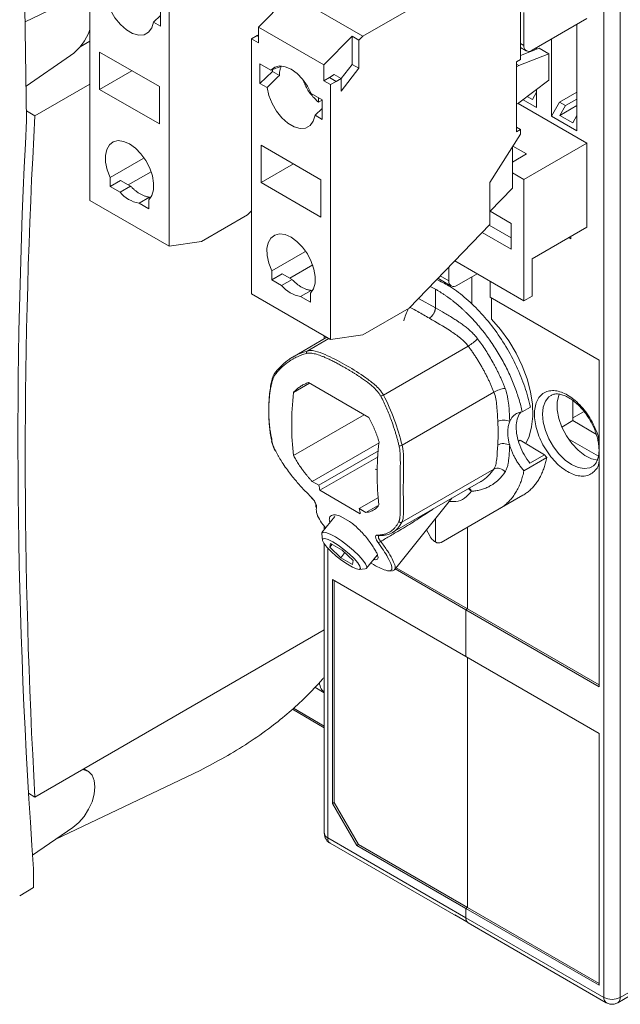
# Model space of a CAD drawing. Units: inches. Extents: x 0.1 to 16.4, y 0.2 to 11.6.
# Drawn here: x 13.7 to 14.7, y 2.7 to 4.4 of the extents above; entities that cross this region are included whole.
import ezdxf

# ---------------------------------------------------------------- set-up
doc = ezdxf.new("R2010")
doc.units = ezdxf.units.IN
doc.header["$MEASUREMENT"] = 0

msp = doc.modelspace()

# ---------------------------------------------------------------- linework, layer by layer
at = {"color": 7, "linetype": 'Continuous', "lineweight": 0}
for p, q in [((14.67941, 4.61848), (14.67941, 2.75394)), ((14.70725, 4.61848), (14.70725, 2.75394)), ((13.79372, 4.56568), (13.79372, 4.12687)), ((14.53562, 4.36959), (14.53562, 4.50701)), ((13.93013, 4.48693), (13.93013, 4.04812)), ((14.12778, 4.48854), (14.26419, 4.40979)), ((13.7602, 4.47211), (13.68213, 4.43462)), ((13.91551, 4.46085), (13.91551, 4.42701)), ((14.08394, 4.42546), (14.13265, 4.47468)), ((13.68177, 4.45928), (13.68461, 4.2645)), ((13.91551, 4.44556), (13.9032, 4.43411)), ((14.33896, 4.45296), (14.26419, 4.40979)), ((14.54161, 4.39346), (14.54161, 4.45077)), ((13.91551, 4.42701), (13.9032, 4.43411)), ((14.65018, 4.44006), (14.55553, 4.38542)), ((14.63278, 4.43001), (14.63278, 4.24677)), ((14.0721, 4.40497), (14.08185, 4.41059)), ((14.08185, 4.41059), (14.08394, 4.41179)), ((14.19668, 4.36037), (14.08394, 4.42546)), ((14.08394, 4.39813), (14.08394, 4.42546)), ((14.2454, 4.40959), (14.19668, 4.36037)), ((14.2454, 4.40959), (14.25723, 4.40276)), ((14.2454, 4.36117), (14.2454, 4.40959)), ((14.26419, 4.40979), (14.25723, 4.40276)), ((13.77693, 4.39153), (13.79372, 4.40122)), ((14.0721, 4.40497), (14.0721, 3.96615)), ((14.08394, 4.39813), (14.0721, 4.40497)), ((14.25723, 4.40276), (14.25723, 4.35434)), ((14.58893, 4.27208), (14.58893, 4.4047)), ((13.76048, 4.3762), (13.68374, 4.32385)), ((13.81042, 4.31814), (13.81042, 4.38244)), ((13.81042, 4.38244), (13.91342, 4.32297)), ((14.58434, 4.37922), (14.53284, 4.35913)), ((14.53562, 4.39025), (14.54568, 4.38444)), ((14.53562, 4.37638), (14.56764, 4.38886)), ((14.56318, 4.38984), (14.56318, 4.38713)), ((14.56764, 4.38886), (14.58434, 4.37922)), ((14.58434, 4.33422), (14.58434, 4.37922)), ((14.08672, 4.36201), (14.10546, 4.35119)), ((14.08672, 4.32817), (14.08672, 4.36201)), ((14.19668, 4.36037), (14.19668, 4.33305)), ((14.2454, 4.36117), (14.22637, 4.3368)), ((14.25723, 4.35434), (14.2454, 4.36117)), ((14.52866, 4.36557), (14.53562, 4.36959)), ((14.52866, 4.24502), (14.52866, 4.36557)), ((14.53284, 4.35913), (14.52866, 4.36155)), ((14.53284, 4.35913), (14.52866, 4.35672)), ((13.86611, 4.35029), (13.81042, 4.31814)), ((14.10829, 4.34893), (14.08672, 4.32817)), ((14.10829, 4.35221), (14.10829, 4.34893)), ((14.10829, 4.34893), (14.12014, 4.3421)), ((14.20643, 4.33867), (14.21478, 4.34349)), ((14.21478, 4.34349), (14.22661, 4.33666)), ((14.25723, 4.35434), (14.22661, 4.31514)), ((13.69892, 4.27257), (13.79372, 4.3273)), ((14.09903, 4.32107), (14.08672, 4.32817)), ((14.19668, 4.33305), (14.20643, 4.33867)), ((14.20851, 4.32622), (14.19668, 4.33305)), ((14.20643, 4.33867), (14.21826, 4.33184)), ((14.21826, 4.33184), (14.20851, 4.32622)), ((14.20851, 4.32622), (14.20851, 3.88741)), ((14.22661, 4.33666), (14.21826, 4.33184)), ((14.22661, 4.31514), (14.22661, 4.33666)), ((14.53284, 4.29484), (14.58434, 4.33422)), ((13.91342, 4.25868), (13.81042, 4.31814)), ((13.91342, 4.32297), (13.91342, 4.25868)), ((14.17516, 4.31096), (14.1939, 4.30014)), ((14.56318, 4.31307), (14.55605, 4.30071)), ((14.56318, 4.31804), (14.56318, 4.28695)), ((14.63278, 4.31347), (14.60285, 4.29619)), ((14.18763, 4.29587), (14.18763, 4.30376)), ((14.18763, 4.29587), (14.1939, 4.29949)), ((14.1939, 4.30014), (14.1939, 4.2663)), ((14.52866, 4.29243), (14.53284, 4.29484)), ((14.53143, 4.29403), (14.65018, 4.22548)), ((14.56318, 4.28695), (14.54001, 4.30032)), ((14.5472, 4.30582), (14.55605, 4.30071)), ((14.60285, 4.29619), (14.58893, 4.27208)), ((14.60285, 4.29619), (14.61329, 4.29017)), ((14.61329, 4.29017), (14.63278, 4.30142)), ((13.69892, 4.27257), (13.68437, 4.28098)), ((14.1939, 4.28485), (14.18159, 4.2734)), ((14.60355, 4.27329), (14.61329, 4.29017)), ((14.63278, 4.29016), (14.60355, 4.27329)), ((14.1939, 4.2663), (14.18159, 4.2734)), ((14.63278, 4.24677), (14.58893, 4.27208)), ((14.60355, 4.27329), (14.62564, 4.26053)), ((14.63278, 4.27289), (14.62564, 4.26053)), ((14.48273, 4.15741), (14.53562, 4.241)), ((14.52866, 4.25305), (14.53562, 4.24903)), ((14.53562, 4.24903), (14.52866, 4.24502)), ((14.53562, 4.24903), (14.53562, 4.241)), ((14.65018, 4.22548), (14.54161, 4.1628)), ((14.65018, 4.22548), (14.65018, 4.08081)), ((14.08881, 4.15743), (14.08881, 4.22173)), ((14.08881, 4.22173), (14.19181, 4.16226)), ((14.5217, 4.219), (14.5217, 4.14777)), ((14.54606, 4.20683), (14.5217, 4.19277)), ((14.52258, 4.22039), (14.54606, 4.20683)), ((13.88537, 4.19907), (13.82851, 4.16625)), ((14.14449, 4.18958), (14.08881, 4.15743)), ((13.89913, 4.17631), (13.85983, 4.15363)), ((14.5217, 4.17429), (14.54161, 4.1628)), ((13.82851, 4.15082), (13.82851, 4.16625)), ((13.84661, 4.16126), (13.82851, 4.15082)), ((13.86365, 4.15143), (13.84661, 4.16126)), ((14.19181, 4.09797), (14.08881, 4.15743)), ((14.19181, 4.16226), (14.19181, 4.09797)), ((14.48273, 4.08508), (14.48273, 4.15741)), ((14.54161, 4.1628), (14.54161, 3.95384)), ((13.84555, 4.14098), (13.82851, 4.15082)), ((13.86365, 4.15143), (13.84555, 4.14098)), ((14.48273, 4.10749), (14.5217, 4.14777)), ((13.79372, 4.12687), (13.93013, 4.04812)), ((13.89638, 4.13253), (13.87829, 4.12209)), ((13.89533, 4.11225), (13.87829, 4.12209)), ((13.89533, 4.12768), (13.89533, 4.11225)), ((13.89638, 4.13253), (13.8984, 4.13137)), ((14.06514, 4.10195), (14.0721, 4.10914)), ((14.51933, 4.08725), (14.48328, 4.10807)), ((13.9858, 4.05615), (14.06514, 4.10195)), ((14.34353, 3.94124), (14.48273, 4.08508)), ((14.46975, 4.07167), (14.51933, 4.04305)), ((14.51933, 4.06233), (14.48173, 4.08404)), ((14.51933, 4.04305), (14.51933, 4.08725)), ((14.65018, 4.08081), (14.55553, 4.02617)), ((13.93013, 4.04812), (13.9858, 4.05615)), ((14.62234, 4.06474), (14.62234, 4.06072)), ((14.16376, 4.03836), (14.1069, 4.00554)), ((14.54161, 3.95384), (14.42235, 4.02269)), ((14.55553, 3.96188), (14.55553, 4.02617)), ((14.1069, 3.99011), (14.1069, 4.00554)), ((14.17751, 4.0156), (14.13822, 3.99292)), ((14.41216, 3.98839), (14.41216, 4.01215)), ((14.125, 4.00055), (14.1069, 3.99011)), ((14.12394, 3.98027), (14.1069, 3.99011)), ((14.14204, 3.99072), (14.12394, 3.98027)), ((14.14204, 3.99072), (14.125, 4.00055)), ((14.39327, 3.99263), (14.41623, 3.97937)), ((14.42607, 3.98035), (14.46088, 4.00044)), ((14.45183, 3.99521), (14.45183, 3.9479)), ((14.48314, 3.98759), (14.48314, 3.96024)), ((14.17477, 3.97182), (14.15667, 3.96137)), ((14.17477, 3.97182), (14.17679, 3.97066)), ((14.37976, 3.97868), (14.38903, 3.97382)), ((14.38902, 3.94196), (14.38903, 3.97382)), ((14.41007, 3.98074), (14.41007, 3.98293)), ((14.0721, 3.96615), (14.20851, 3.88741)), ((14.17372, 3.95154), (14.15667, 3.96137)), ((14.17372, 3.96697), (14.17372, 3.95154)), ((14.48314, 3.96024), (14.67106, 3.85177)), ((14.48593, 3.92205), (14.48593, 3.95864)), ((14.54161, 3.95384), (14.55553, 3.96188)), ((14.26419, 3.89544), (14.34353, 3.94124)), ((14.20217, 3.89107), (14.14325, 3.85706)), ((14.1976, 3.89371), (14.1976, 3.88844)), ((14.20851, 3.88741), (14.26419, 3.89544)), ((14.44548, 3.87595), (14.29934, 3.79159)), ((14.67106, 3.85177), (14.67106, 3.28919)), ((14.14467, 3.79619), (14.17191, 3.81191)), ((14.17014, 3.81293), (14.27453, 3.75264)), ((14.33163, 3.70507), (14.48976, 3.79635)), ((14.5883, 3.79097), (14.58924, 3.79149)), ((14.53871, 3.76244), (14.55284, 3.7706)), ((14.62611, 3.78198), (14.6261, 3.74747)), ((14.14446, 3.68736), (14.26603, 3.75754)), ((14.62611, 3.75208), (14.64522, 3.76312)), ((14.60693, 3.7364), (14.6261, 3.74747)), ((14.6261, 3.74747), (14.66635, 3.72344)), ((14.66998, 3.68619), (14.61796, 3.71623)), ((14.10649, 3.7118), (14.11199, 3.69709)), ((14.17647, 3.64292), (14.29184, 3.70952)), ((14.53224, 3.71231), (14.53495, 3.71387)), ((14.53495, 3.71387), (14.57709, 3.68867)), ((14.18806, 3.63623), (14.29103, 3.69567)), ((14.29043, 3.6854), (14.19003, 3.62744)), ((14.5809, 3.68396), (14.5416, 3.66127)), ((14.5518, 3.67407), (14.57709, 3.68867)), ((14.48973, 3.66417), (14.3313, 3.57271)), ((14.17647, 3.64292), (14.18806, 3.63623)), ((14.31473, 3.55452), (14.46718, 3.64253)), ((14.25963, 3.58724), (14.19003, 3.62744)), ((14.29096, 3.61525), (14.25766, 3.59603)), ((14.31877, 3.49065), (14.4172, 3.61367)), ((14.49912, 3.59542), (14.53988, 3.61895)), ((14.18294, 3.60241), (14.18293, 3.5982)), ((14.25766, 3.59603), (14.26924, 3.58933)), ((14.2891, 3.6008), (14.26924, 3.58933)), ((14.21565, 3.58233), (14.19355, 3.55471)), ((14.22617, 3.58241), (14.24118, 3.57394)), ((14.39895, 3.53764), (14.49912, 3.59542)), ((14.1976, 3.56553), (14.1976, 3.55977)), ((14.38893, 3.53852), (14.38894, 3.57835)), ((14.44417, 3.56372), (14.44417, 3.42338)), ((14.19307, 3.5523), (14.19448, 3.54175)), ((14.37356, 3.55912), (14.37926, 3.54901)), ((14.1976, 3.53531), (14.1976, 3.03679)), ((14.20708, 3.52955), (14.20836, 3.53605)), ((14.20708, 3.52955), (14.21104, 3.53451)), ((14.22588, 3.51145), (14.20708, 3.52955)), ((14.20836, 3.53605), (14.22845, 3.52445)), ((14.23288, 3.52019), (14.22588, 3.51145)), ((14.24597, 3.49985), (14.22588, 3.51145)), ((14.22845, 3.52445), (14.24725, 3.50635)), ((14.2704, 3.49322), (14.28858, 3.51594)), ((14.24725, 3.50635), (14.24597, 3.49985)), ((14.32157, 3.49415), (14.44417, 3.42338)), ((14.25756, 3.49129), (14.26816, 3.49222)), ((14.31394, 3.48833), (14.31875, 3.49066)), ((14.44139, 3.42177), (14.31981, 3.49196)), ((14.21172, 3.47399), (14.44139, 3.34141)), ((14.21172, 3.08822), (14.21172, 3.47399)), ((14.2145, 3.47238), (14.2145, 3.08983)), ((14.44417, 3.42338), (14.44139, 3.42177)), ((14.44139, 3.34141), (14.44139, 3.42177)), ((14.67106, 3.28919), (14.44139, 3.42177)), ((14.44417, 3.42338), (14.67106, 3.2924)), ((14.1976, 3.38708), (13.69892, 3.0992)), ((14.44139, 3.34141), (14.67106, 3.20882)), ((14.44417, 3.3398), (14.44417, 2.90902)), ((14.18115, 3.28814), (14.1976, 3.27864)), ((14.14256, 3.25038), (14.1976, 3.21861)), ((14.67106, 3.20882), (14.67106, 2.77483)), ((13.98357, 3.14487), (13.73389, 3.02596)), ((13.79013, 3.14375), (13.78311, 3.1478)), ((13.68768, 3.10569), (13.69892, 3.0992)), ((14.2145, 3.08983), (14.21172, 3.08822)), ((14.25347, 3.0159), (14.21172, 3.08822)), ((14.25626, 3.0175), (14.2145, 3.08983)), ((13.69479, 2.99928), (13.76439, 3.04676)), ((14.20336, 3.02875), (14.44139, 2.89134)), ((14.20744, 3.01974), (14.42458, 2.89438)), ((14.25347, 3.0159), (14.25626, 3.0175)), ((14.44139, 2.90742), (14.25347, 3.0159)), ((14.25626, 3.0175), (14.44417, 2.90902)), ((13.69657, 2.97532), (13.69666, 2.94322)), ((14.70317, 2.74492), (15.09779, 2.97273)), ((14.70725, 2.75394), (15.10186, 2.98174)), ((13.67263, 2.92926), (13.69666, 2.94322)), ((14.44417, 2.90902), (14.44139, 2.90742)), ((14.44139, 2.89134), (14.44139, 2.90742)), ((14.67106, 2.77483), (14.44139, 2.90742)), ((14.44417, 2.90902), (14.67106, 2.77805)), ((14.42237, 2.89644), (14.44325, 2.88438)), ((14.44139, 2.89134), (14.67941, 2.75394)), ((14.44546, 2.88233), (14.68349, 2.74492))]:
    msp.add_line(p, q, dxfattribs=at)
at = {"color": 8, "linetype": 'Continuous', "lineweight": 0}
for p, q in [((14.08185, 4.41059), (14.08394, 4.40938)), ((14.54161, 4.39346), (14.53562, 4.39691)), ((14.62234, 4.06072), (14.61885, 4.06273)), ((14.41216, 3.98839), (14.3974, 3.9969)), ((14.38902, 3.94196), (14.35978, 3.95803)), ((14.16804, 3.86743), (14.20558, 3.8891)), ((14.20336, 3.02875), (14.20336, 3.52822)), ((14.1976, 3.22127), (14.14434, 3.25201))]:
    msp.add_line(p, q, dxfattribs=at)
at = {"color": 7, "linetype": 'Continuous', "lineweight": 0, "flags": 128}
for points in [[(13.9032, 4.43411), (13.90023, 4.42391), (13.89471, 4.41644), (13.88703, 4.4122), (13.87768, 4.41147), (13.86729, 4.4143), (13.85655, 4.4205), (13.84616, 4.42967), (13.83681, 4.44119), (13.82913, 4.4543), (13.82362, 4.46813), (13.82064, 4.48178)], [(14.10546, 4.35119), (14.11214, 4.35637), (14.12052, 4.3584), (14.13011, 4.35716), (14.14031, 4.35273), (14.15051, 4.34538), (14.1601, 4.33555), (14.16848, 4.32384), (14.17516, 4.31096)], [(14.18159, 4.2734), (14.17861, 4.2632), (14.1731, 4.25573), (14.16542, 4.25149), (14.15607, 4.25076), (14.14568, 4.25359), (14.13494, 4.25979), (14.12455, 4.26896), (14.1152, 4.28048), (14.10752, 4.29359), (14.102, 4.30742), (14.09903, 4.32107)], [(13.82851, 4.16625), (13.82342, 4.17946), (13.82064, 4.19245), (13.82035, 4.20445), (13.82256, 4.21473), (13.82714, 4.22267), (13.83382, 4.22779), (13.84219, 4.22979), (13.85175, 4.22854), (13.86192, 4.22412), (13.87209, 4.21679), (13.88165, 4.20701), (13.89002, 4.19535), (13.8967, 4.18251), (13.90128, 4.16928), (13.90349, 4.15645), (13.9032, 4.14479), (13.90042, 4.135), (13.89533, 4.12768)], [(14.1069, 4.00554), (14.10181, 4.01875), (14.09903, 4.03174), (14.09874, 4.04374), (14.10095, 4.05402), (14.10553, 4.06196), (14.11221, 4.06708), (14.12058, 4.06907), (14.13014, 4.06783), (14.14031, 4.06341), (14.15048, 4.05608), (14.16004, 4.0463), (14.16841, 4.03464), (14.17508, 4.0218), (14.17967, 4.00857), (14.18188, 3.99574), (14.18159, 3.98408), (14.17881, 3.97429), (14.17372, 3.96697)], [(14.48593, 3.92205), (14.50145, 3.9043), (14.51562, 3.88469), (14.52811, 3.86369), (14.53863, 3.84178), (14.54693, 3.81948), (14.55281, 3.79731), (14.55614, 3.77581), (14.55684, 3.75546), (14.55489, 3.73675), (14.55034, 3.72012), (14.54461, 3.70809)], [(14.66884, 3.67946), (14.65817, 3.68181), (14.64647, 3.6876), (14.6349, 3.69648), (14.62409, 3.70797), (14.61463, 3.72143), (14.60705, 3.73614), (14.60175, 3.75128), (14.59902, 3.76602), (14.59902, 3.77956), (14.60175, 3.79116), (14.60285, 3.79371)], [(14.28869, 3.66277), (14.28702, 3.6633), (14.2851, 3.66376)], [(14.19307, 3.5523), (14.19315, 3.55392), (14.19542, 3.55566), (14.20041, 3.55506), (14.20774, 3.55214), (14.21687, 3.54714), (14.22712, 3.54042), (14.23773, 3.53248), (14.24791, 3.52391), (14.25691, 3.51534), (14.26406, 3.50741), (14.26883, 3.50071), (14.27087, 3.49573), (14.27002, 3.49285), (14.26816, 3.49222)], [(14.21245, 3.53862), (14.22172, 3.53273), (14.23147, 3.52552), (14.24084, 3.51764), (14.249, 3.50979), (14.25521, 3.50266), (14.25893, 3.4969), (14.25984, 3.493), (14.25783, 3.49132), (14.25311, 3.492), (14.24607, 3.49499), (14.23736, 3.50003), (14.22774, 3.50665), (14.21807, 3.51428), (14.20921, 3.52223), (14.20195, 3.52981), (14.19692, 3.53633), (14.19458, 3.54121), (14.19514, 3.54403), (14.19854, 3.54454), (14.20449, 3.54268), (14.21245, 3.53862)], [(13.78081, 3.14647), (13.78344, 3.14616), (13.7913, 3.14302), (13.7973, 3.13681), (13.80106, 3.12792), (13.80237, 3.11687), (13.80113, 3.10435), (13.79743, 3.09112), (13.79149, 3.07797), (13.78367, 3.06572), (13.77445, 3.0551), (13.76439, 3.04676)]]:
    msp.add_lwpolyline(points, dxfattribs=at)
at = {"color": 8, "linetype": 'Continuous', "lineweight": 0, "flags": 128}
msp.add_lwpolyline([(14.65876, 3.668), (14.65497, 3.66632), (14.64547, 3.66491), (14.63488, 3.66675), (14.62373, 3.67173), (14.61258, 3.67962), (14.60199, 3.69002), (14.59249, 3.70239), (14.58455, 3.71614), (14.57858, 3.73056), (14.57488, 3.74493), (14.57362, 3.75853), (14.57488, 3.77068), (14.57858, 3.78077), (14.58455, 3.78829), (14.5883, 3.79097)], dxfattribs=at)
at = {"color": 7, "linetype": 'Continuous', "lineweight": 0}
for centre, radius, start, end in [((13.70509, 4.45196), 0.09385, 306.17326, 340.79245), ((14.55009, 4.39208), 0.0086, 170.78596, 309.20329), ((23.82395, 3.71391), 10.15428, 176.891758, 184.171215), ((24.00195, 3.68589), 10.31972, 176.740913, 183.259087), ((13.88753, 4.17589), 0.05459, 219.75027, 260.25511), ((14.42064, 3.98701), 0.0086, 170.78596, 309.20329), ((14.16591, 4.01518), 0.05459, 219.75027, 260.25511), ((14.41696, 3.9002), 0.08451, 151.24722, 166.90162), ((14.40233, 3.94763), 0.08367, 301.04831, 315.14414), ((14.17055, 3.86457), 0.00381, 131.2141, 199.39958), ((14.11487, 3.82899), 0.00261, 124.71387, 226.30088), ((14.51652, 3.75073), 0.0529, 98.04185, 120.4008), ((14.30381, 3.7784), 0.01392, 108.7014, 128.63756), ((14.50729, 3.72499), 0.02345, 65.25712, 117.61954), ((14.32354, 3.72778), 0.02411, 276.95144, 289.61447), ((14.50631, 3.68596), 0.022, 60.91911, 117.01707), ((14.11261, 3.69761), 0.000801, 219.8449, 279.09158), ((14.49626, 3.64934), 0.01621, 37.47779, 113.77697), ((14.18639, 3.60145), 0.00357, 161.53816, 230.6372), ((14.32924, 3.57639), 0.00422, 221.98403, 299.1414), ((14.29179, 3.55218), 0.00315, 213.40376, 296.83431), ((14.28994, 3.54391), 0.0066, 273.67368, 317.36528), ((14.42802, 2.90034), 0.00687, 214.64241, 265.36296), ((14.45103, 2.89028), 0.0097, 173.70115, 234.98667), ((14.45346, 2.89085), 0.01208, 177.64852, 212.3492), ((14.69333, 2.7808), 0.03026, 242.60967, 297.39033)]:
    msp.add_arc(centre, radius, start, end, dxfattribs=at)
at = {"color": 8, "linetype": 'Continuous', "lineweight": 0}
for centre, radius, start, end in [((14.20745, 3.03777), 0.0099, 185.6948, 245.62534), ((14.21301, 3.02769), 0.0097, 173.70115, 234.98667), ((14.68905, 2.75287), 0.0097, 173.69512, 235.05257), ((14.69788, 2.75274), 0.00944, 304.04642, 7.25683)]:
    msp.add_arc(centre, radius, start, end, dxfattribs=at)
at = {"color": 7, "linetype": 'Continuous', "lineweight": 0}
for points in [[(14.09903, 4.32107), (14.10586, 4.32817), (14.11289, 4.3352), (14.12014, 4.3421)], [(14.14446, 3.68736), (14.14027, 3.72096), (14.14034, 3.75768), (14.14467, 3.79619)], [(14.33163, 3.70507), (14.3241, 3.73501), (14.31361, 3.76462), (14.29934, 3.79159)], [(14.29194, 3.71113), (14.28761, 3.67263), (14.28754, 3.6359), (14.29172, 3.6023)], [(14.19003, 3.62744), (14.18934, 3.63034), (14.18868, 3.63327), (14.18806, 3.63623)], [(14.25766, 3.59603), (14.25828, 3.59307), (14.25894, 3.59014), (14.25963, 3.58724)], [(14.29321, 3.54937), (14.30176, 3.54926), (14.30916, 3.5511), (14.31549, 3.55496)], [(14.39895, 3.53764), (14.39631, 3.53612), (14.39263, 3.53644), (14.38893, 3.53852)]]:
    msp.add_open_spline(points, degree=3, dxfattribs=at)
for points, knots in [([(14.12324, 4.35754), (14.12163, 4.35703), (14.11846, 4.35601), (14.11391, 4.35443), (14.10957, 4.35284), (14.10682, 4.35174), (14.10546, 4.35119)], [0, 0, 0, 0, 0.2585139, 0.5112912, 0.7584214, 1, 1, 1, 1]), ([(14.12324, 4.35754), (14.12297, 4.3569), (14.12243, 4.35564), (14.12177, 4.35361), (14.12121, 4.35149), (14.12077, 4.34928), (14.12044, 4.34698), (14.12022, 4.34459), (14.12016, 4.34293), (14.12014, 4.3421)], [0, 0, 0, 0, 0.1438447, 0.2867035, 0.4289674, 0.5710326, 0.7132965, 0.8561553, 1, 1, 1, 1]), ([(14.18763, 4.29587), (14.18329, 4.30001), (14.17461, 4.30831), (14.16563, 4.32193), (14.1627, 4.3303), (14.16183, 4.33277)], [0, 0, 0, 0, 0.4136037, 0.8272074, 1, 1, 1, 1]), ([(13.89638, 4.13253), (13.89563, 4.13261), (13.89414, 4.13277), (13.89185, 4.13323), (13.88954, 4.13386), (13.8872, 4.13466), (13.88483, 4.13563), (13.88243, 4.13678), (13.87942, 4.13842), (13.87581, 4.14071), (13.87165, 4.14384), (13.86757, 4.14738), (13.86496, 4.15007), (13.86365, 4.15143)], [0, 0, 0, 0, 0.0720595, 0.1435157, 0.214604, 0.2855637, 0.3566352, 0.4280581, 0.5000682, 0.6255726, 0.7498729, 0.8742544, 1, 1, 1, 1]), ([(14.17477, 3.97182), (14.17402, 3.9719), (14.17253, 3.97206), (14.17024, 3.97252), (14.16793, 3.97315), (14.16559, 3.97395), (14.16322, 3.97492), (14.16082, 3.97607), (14.1578, 3.97771), (14.15419, 3.98), (14.15004, 3.98313), (14.14596, 3.98667), (14.14335, 3.98936), (14.14204, 3.99072)], [0, 0, 0, 0, 0.0720595, 0.1435157, 0.214604, 0.2855637, 0.3566352, 0.4280581, 0.5000682, 0.6255726, 0.7498729, 0.8742544, 1, 1, 1, 1]), ([(14.55284, 3.7706), (14.54987, 3.7823), (14.54391, 3.80569), (14.52932, 3.84112), (14.51112, 3.87537), (14.48946, 3.90744), (14.46516, 3.93634), (14.43896, 3.96091), (14.41395, 3.97958), (14.39803, 3.98724), (14.39122, 3.99052)], [0, 0, 0, 0, 0.1290609, 0.2581219, 0.3871828, 0.5162438, 0.6453047, 0.7743657, 0.9034266, 1, 1, 1, 1]), ([(14.38903, 3.97382), (14.39055, 3.97296), (14.39356, 3.97126), (14.39803, 3.96853), (14.40241, 3.96573), (14.40671, 3.96285), (14.41091, 3.95989), (14.41502, 3.95686), (14.41904, 3.95379), (14.42297, 3.95067), (14.42679, 3.9475), (14.43052, 3.94431), (14.43414, 3.9411), (14.43767, 3.93786), (14.4411, 3.93462), (14.44442, 3.93138), (14.44765, 3.92814), (14.45077, 3.92491), (14.4538, 3.9217), (14.45673, 3.9185), (14.45955, 3.91534), (14.46229, 3.9122), (14.46492, 3.9091), (14.46746, 3.90604), (14.46991, 3.90302), (14.47226, 3.90005), (14.47453, 3.89714), (14.4767, 3.89428), (14.47878, 3.89147), (14.48078, 3.88873), (14.48469, 3.88326), (14.49035, 3.87495), (14.49748, 3.86361), (14.5041, 3.85216), (14.51022, 3.84067), (14.51582, 3.82917), (14.52092, 3.81771), (14.52549, 3.80634), (14.52956, 3.7951), (14.53312, 3.78402), (14.53621, 3.77313), (14.53788, 3.76598), (14.53871, 3.76244)], [0, 0, 0, 0, 0.02263629, 0.04488737, 0.06675323, 0.08823387, 0.10932929, 0.13003949, 0.15036447, 0.17030422, 0.18985875, 0.20902806, 0.22781214, 0.24621099, 0.26422461, 0.281853, 0.29909617, 0.3159541, 0.3324268, 0.34851426, 0.3642165, 0.37953349, 0.39446526, 0.40901179, 0.42317308, 0.43694914, 0.45033995, 0.46334554, 0.47596588, 0.48820099, 0.50005085, 0.54858182, 0.59649651, 0.64379495, 0.69047715, 0.73654314, 0.78199295, 0.82682659, 0.87104408, 0.91464546, 0.95763076, 1, 1, 1, 1]), ([(14.38902, 3.94196), (14.38901, 3.94154), (14.38899, 3.94068), (14.38881, 3.93929), (14.3885, 3.93782), (14.38806, 3.9363), (14.38749, 3.93475), (14.3868, 3.9332), (14.38574, 3.93121), (14.38328, 3.92747), (14.38054, 3.92537), (14.37858, 3.92388)], [0, 0, 0, 0, 0.0666176, 0.1355314, 0.2064422, 0.2789847, 0.3527351, 0.4272237, 0.5019515, 0.6455066, 1, 1, 1, 1]), ([(14.46164, 3.88862), (14.46096, 3.8895), (14.4597, 3.89115), (14.45787, 3.89334), (14.45628, 3.89515), (14.45495, 3.89659), (14.45388, 3.89771), (14.45308, 3.89853), (14.45255, 3.89905), (14.45066, 3.90092), (14.44721, 3.90409), (14.44271, 3.90779), (14.43746, 3.91177), (14.43255, 3.91522), (14.42657, 3.91925), (14.41774, 3.92504), (14.40496, 3.93294), (14.39434, 3.93895), (14.38902, 3.94196)], [0, 0, 0, 0, 0.0326373, 0.060812, 0.0847228, 0.1044815, 0.1201454, 0.1317396, 0.139272, 0.1427433, 0.2135193, 0.2849948, 0.3288756, 0.4285768, 0.4842104, 0.5715542, 0.7857131, 1, 1, 1, 1]), ([(14.37858, 3.92388), (14.39072, 3.91712), (14.40293, 3.90988), (14.42072, 3.8981), (14.42661, 3.89398), (14.43735, 3.88531), (14.44147, 3.8813), (14.44548, 3.87595)], [0, 0, 0, 0, 0.5, 0.5, 0.75, 0.75, 1, 1, 1, 1]), ([(14.50912, 3.80311), (14.50839, 3.80498), (14.50692, 3.80871), (14.50458, 3.81431), (14.50214, 3.81988), (14.49959, 3.82543), (14.49694, 3.83095), (14.49419, 3.83644), (14.49135, 3.8419), (14.48742, 3.84911), (14.48228, 3.85803), (14.47574, 3.8685), (14.46889, 3.87875), (14.46406, 3.88533), (14.46164, 3.88862)], [0, 0, 0, 0, 0.0625519, 0.1250805, 0.1875908, 0.2500872, 0.3125734, 0.3750529, 0.4375285, 0.5000031, 0.6249473, 0.7499137, 0.8749222, 1, 1, 1, 1]), ([(14.29934, 3.79159), (14.29541, 3.79902), (14.2901, 3.8044), (14.2797, 3.81352), (14.27443, 3.81747), (14.25844, 3.8288), (14.24758, 3.83556), (14.22563, 3.84825), (14.21454, 3.85416), (14.1976, 3.86184), (14.19192, 3.86422), (14.18022, 3.86786), (14.17415, 3.86912), (14.16804, 3.86743)], [0, 0, 0, 0, 0.125, 0.125, 0.25, 0.25, 0.5, 0.5, 0.75, 0.75, 0.875, 0.875, 1, 1, 1, 1]), ([(14.48976, 3.79635), (14.48903, 3.79821), (14.48756, 3.80195), (14.48519, 3.80756), (14.48269, 3.81322), (14.48004, 3.81891), (14.47724, 3.82463), (14.4743, 3.83036), (14.47121, 3.83611), (14.46797, 3.84186), (14.46459, 3.84761), (14.46106, 3.85334), (14.45738, 3.85906), (14.45356, 3.86474), (14.4496, 3.8704), (14.44686, 3.8741), (14.44548, 3.87595)], [0, 0, 0, 0, 0.0667642, 0.1342459, 0.2024451, 0.271362, 0.3409964, 0.4113484, 0.4824181, 0.5542054, 0.6267103, 0.6999329, 0.7738731, 0.8485311, 0.9239067, 1, 1, 1, 1]), ([(14.16695, 3.8633), (14.16543, 3.86285), (14.1624, 3.86195), (14.15795, 3.86035), (14.15359, 3.85858), (14.14933, 3.85661), (14.14516, 3.85446), (14.14109, 3.85212), (14.13613, 3.84896), (14.13042, 3.8448), (14.12417, 3.83942), (14.11832, 3.83356), (14.11482, 3.82926), (14.11306, 3.8271)], [0, 0, 0, 0, 0.071359, 0.1425404, 0.2136158, 0.284657, 0.355736, 0.4269247, 0.4982946, 0.6236172, 0.748751, 0.8740834, 1, 1, 1, 1]), ([(14.14328, 3.85704), (14.14308, 3.85694), (14.14115, 3.85594), (14.13001, 3.84871), (14.12103, 3.83921), (14.11338, 3.83113)], [0, 0, 0, 0, 0.0172078, 0.1637771, 1, 1, 1, 1]), ([(14.29511, 3.78928), (14.29477, 3.78991), (14.29405, 3.79122), (14.29279, 3.79313), (14.29137, 3.79509), (14.28975, 3.79709), (14.28795, 3.79915), (14.28597, 3.80125), (14.2838, 3.80339), (14.28145, 3.80558), (14.27891, 3.80782), (14.27619, 3.8101), (14.27328, 3.81243), (14.27018, 3.81481), (14.2669, 3.81723), (14.26343, 3.8197), (14.25977, 3.82221), (14.25593, 3.82477), (14.2519, 3.82738), (14.24769, 3.83003), (14.24328, 3.83273), (14.23869, 3.83547), (14.23302, 3.83878), (14.22646, 3.8425), (14.21922, 3.84645), (14.21239, 3.85), (14.20597, 3.85314), (14.19998, 3.85588), (14.1944, 3.85822), (14.18924, 3.86016), (14.18449, 3.8617), (14.18017, 3.86284), (14.17626, 3.86359), (14.17277, 3.86392), (14.16969, 3.8639), (14.16783, 3.86349), (14.16695, 3.8633)], [0, 0, 0, 0, 0.01205677, 0.02507951, 0.03913426, 0.05427355, 0.07053941, 0.08796573, 0.10658005, 0.12640497, 0.14745917, 0.16975827, 0.1933154, 0.21814169, 0.24424665, 0.27163846, 0.30032421, 0.33031004, 0.36160137, 0.39420292, 0.42811891, 0.46335305, 0.49990867, 0.55832548, 0.61329802, 0.66484192, 0.71297613, 0.75772395, 0.79911439, 0.83718414, 0.8719804, 0.90356504, 0.93202088, 0.95746135, 0.98004531, 1, 1, 1, 1]), ([(14.11338, 3.83113), (14.11239, 3.82976), (14.11054, 3.82717), (14.10863, 3.82217), (14.10642, 3.81447), (14.1045, 3.80398), (14.10295, 3.79126), (14.10207, 3.7788), (14.10177, 3.76673), (14.10198, 3.75517), (14.10264, 3.74405), (14.1036, 3.73493), (14.10471, 3.72714), (14.10573, 3.7215), (14.10664, 3.71686), (14.10733, 3.7145), (14.10754, 3.71377)], [0, 0, 0, 0, 0.0475224, 0.0892733, 0.1396396, 0.2515702, 0.3533428, 0.456379, 0.5608398, 0.6536473, 0.7452001, 0.8401666, 0.8835302, 0.9419693, 0.9819015, 1, 1, 1, 1]), ([(14.11306, 3.8271), (14.11275, 3.82666), (14.11208, 3.82574), (14.11117, 3.8241), (14.11027, 3.82221), (14.10939, 3.82005), (14.10854, 3.81763), (14.10771, 3.81494), (14.10692, 3.81198), (14.10616, 3.80877), (14.10544, 3.8053), (14.10477, 3.80157), (14.10415, 3.79759), (14.10359, 3.79336), (14.1031, 3.78889), (14.10267, 3.78417), (14.10233, 3.77922), (14.10207, 3.77403), (14.1019, 3.76861), (14.10185, 3.76456), (14.10185, 3.75934), (14.10196, 3.75325), (14.10236, 3.745), (14.10297, 3.73738), (14.10378, 3.73036), (14.10474, 3.72394), (14.10584, 3.71809), (14.10705, 3.7128), (14.10834, 3.70806), (14.10972, 3.70385), (14.11112, 3.70017), (14.11222, 3.69787), (14.11273, 3.69682)], [0, 0, 0, 0, 0.0138012, 0.0290742, 0.0458838, 0.0642789, 0.0842966, 0.1059658, 0.129309, 0.1543445, 0.181087, 0.2095484, 0.2397389, 0.2716667, 0.305339, 0.3407617, 0.3779401, 0.4168786, 0.4575812, 0.5000511, 0.5083932, 0.5756444, 0.6382847, 0.6963306, 0.7498028, 0.7987276, 0.8431398, 0.8830857, 0.918629, 0.9498608, 0.9769153, 1, 1, 1, 1]), ([(14.14467, 3.79619), (14.14546, 3.79704), (14.14704, 3.79874), (14.14956, 3.8011), (14.15218, 3.80331), (14.15491, 3.80534), (14.15775, 3.80721), (14.16069, 3.8089), (14.16374, 3.81043), (14.16688, 3.81179), (14.16905, 3.81255), (14.17014, 3.81293)], [0, 0, 0, 0, 0.1120133, 0.2234049, 0.3343425, 0.4449962, 0.5555372, 0.6661372, 0.7769676, 0.8881991, 1, 1, 1, 1]), ([(14.5171, 3.74629), (14.517, 3.74932), (14.5168, 3.75539), (14.51628, 3.76461), (14.51538, 3.77548), (14.51425, 3.78447), (14.51266, 3.79178), (14.51161, 3.79582), (14.5104, 3.7997), (14.50946, 3.8022), (14.50912, 3.80311)], [0, 0, 0, 0, 0.1668127, 0.333715, 0.5008177, 0.7500437, 0.8052176, 0.8741991, 0.9545344, 1, 1, 1, 1]), ([(14.32646, 3.70385), (14.32593, 3.70596), (14.32487, 3.71018), (14.32317, 3.7165), (14.32138, 3.72279), (14.3195, 3.72906), (14.31752, 3.7353), (14.31545, 3.74151), (14.31272, 3.74924), (14.30924, 3.75844), (14.30486, 3.76897), (14.30019, 3.77929), (14.29681, 3.78594), (14.29511, 3.78928)], [0, 0, 0, 0, 0.071681, 0.1431201, 0.2143876, 0.2855542, 0.356691, 0.4278692, 0.49916, 0.6245435, 0.7495505, 0.8745723, 1, 1, 1, 1]), ([(14.48976, 3.79635), (14.49135, 3.79224), (14.49228, 3.78904), (14.49383, 3.78111), (14.49439, 3.77678), (14.49572, 3.76358), (14.49615, 3.7546), (14.49642, 3.74577)], [0, 0, 0, 0, 0.25, 0.25, 0.5, 0.5, 1, 1, 1, 1]), ([(14.58913, 3.7911), (14.58995, 3.7916), (14.5924, 3.79309), (14.59763, 3.79367), (14.60478, 3.79296), (14.61256, 3.79038), (14.62064, 3.78613), (14.62884, 3.78028), (14.63624, 3.77358), (14.64264, 3.76655), (14.64911, 3.75842), (14.6531, 3.75195), (14.65556, 3.74798)], [0, 0, 0, 0, 0.06198376, 0.18467867, 0.29593518, 0.40438384, 0.51072938, 0.61370901, 0.72067779, 0.80017351, 0.87707544, 1, 1, 1, 1]), ([(14.27453, 3.75264), (14.27532, 3.75117), (14.27689, 3.74825), (14.27912, 3.74378), (14.28125, 3.73927), (14.28328, 3.7347), (14.28521, 3.73008), (14.28704, 3.72541), (14.28877, 3.72069), (14.29042, 3.71593), (14.29143, 3.71273), (14.29194, 3.71113)], [0, 0, 0, 0, 0.111801, 0.2230325, 0.333863, 0.444463, 0.5550039, 0.6656576, 0.7765952, 0.8879867, 1, 1, 1, 1]), ([(14.5171, 3.74629), (14.51746, 3.74707), (14.51818, 3.74863), (14.51943, 3.75077), (14.52081, 3.75275), (14.52233, 3.75456), (14.52398, 3.7562), (14.52606, 3.75791), (14.52862, 3.75957), (14.53176, 3.76099), (14.5351, 3.76199), (14.5375, 3.76229), (14.53871, 3.76244)], [0, 0, 0, 0, 0.0838108, 0.1670772, 0.2500643, 0.33304, 0.4162724, 0.500027, 0.6253445, 0.7498431, 0.8744274, 1, 1, 1, 1]), ([(14.5518, 3.67407), (14.54834, 3.6789), (14.54142, 3.68856), (14.53388, 3.70497), (14.52915, 3.72137), (14.52759, 3.73701), (14.52963, 3.75027), (14.53258, 3.75858), (14.53549, 3.76111), (14.53577, 3.76135)], [0, 0, 0, 0, 0.1638009, 0.3276018, 0.4914027, 0.6552036, 0.8190045, 0.9828054, 1, 1, 1, 1]), ([(14.49642, 3.74577), (14.49646, 3.74464), (14.49655, 3.74238), (14.49676, 3.73906), (14.49703, 3.73537), (14.4973, 3.73101), (14.49742, 3.72435), (14.49698, 3.71684), (14.49651, 3.71004), (14.49637, 3.70673), (14.49632, 3.70555)], [0, 0, 0, 0, 0.0832768, 0.1667006, 0.2502454, 0.3649415, 0.500281, 0.7501202, 0.9113697, 1, 1, 1, 1]), ([(14.51701, 3.70518), (14.51672, 3.70622), (14.51613, 3.70835), (14.51539, 3.71159), (14.51474, 3.7149), (14.5143, 3.71769), (14.51392, 3.72094), (14.51367, 3.72411), (14.5136, 3.72767), (14.51369, 3.73123), (14.51405, 3.73515), (14.51479, 3.73926), (14.51578, 3.743), (14.51667, 3.74521), (14.5171, 3.74629)], [0, 0, 0, 0, 0.0669144, 0.1368605, 0.2092849, 0.2836516, 0.3214958, 0.4277473, 0.4999803, 0.5722815, 0.6848063, 0.7946345, 0.9002453, 1, 1, 1, 1]), ([(14.65556, 3.74798), (14.65796, 3.74351), (14.66132, 3.73723), (14.66508, 3.72773), (14.66769, 3.71975), (14.6698, 3.71058), (14.67095, 3.70159), (14.67104, 3.69307), (14.67006, 3.68538), (14.66807, 3.67877), (14.6651, 3.67344), (14.66207, 3.66988), (14.65961, 3.66872), (14.65871, 3.66831)], [0, 0, 0, 0, 0.1301317, 0.1827074, 0.2687326, 0.3560464, 0.447559, 0.5407137, 0.6349452, 0.7306791, 0.8298907, 0.9382117, 1, 1, 1, 1]), ([(14.32611, 3.57357), (14.32627, 3.57392), (14.32661, 3.57466), (14.327, 3.576), (14.32735, 3.57755), (14.32763, 3.57935), (14.32786, 3.58139), (14.32804, 3.58367), (14.32817, 3.5862), (14.32826, 3.58898), (14.32832, 3.59202), (14.32834, 3.59531), (14.32834, 3.59886), (14.32832, 3.60267), (14.32829, 3.60675), (14.32824, 3.61111), (14.3282, 3.61573), (14.32816, 3.62064), (14.32814, 3.62583), (14.32814, 3.63222), (14.32819, 3.6396), (14.32828, 3.64774), (14.3284, 3.65546), (14.3285, 3.66274), (14.32858, 3.66956), (14.32859, 3.67591), (14.32853, 3.68178), (14.32838, 3.68716), (14.32812, 3.69204), (14.32773, 3.69643), (14.32723, 3.70031), (14.3267, 3.70273), (14.32646, 3.70385)], [0, 0, 0, 0, 0.0136553, 0.0287533, 0.0453554, 0.0635077, 0.0832456, 0.1045964, 0.1275817, 0.152219, 0.1785222, 0.206503, 0.2361709, 0.2675339, 0.3005989, 0.3353717, 0.3718573, 0.41006, 0.4499835, 0.4916312, 0.5558236, 0.6159589, 0.6720499, 0.7241125, 0.7721665, 0.8162374, 0.8563579, 0.8925716, 0.924938, 0.9535405, 0.9785002, 1, 1, 1, 1]), ([(14.3313, 3.57271), (14.33315, 3.57621), (14.33361, 3.58088), (14.33396, 3.5904), (14.33392, 3.59539), (14.3338, 3.61066), (14.33368, 3.6213), (14.33375, 3.64337), (14.33395, 3.65474), (14.33417, 3.67251), (14.33424, 3.67857), (14.33394, 3.69112), (14.33349, 3.69771), (14.33163, 3.70507)], [0, 0, 0, 0, 0.125, 0.125, 0.25, 0.25, 0.5, 0.5, 0.75, 0.75, 0.875, 0.875, 1, 1, 1, 1]), ([(14.49632, 3.70555), (14.49603, 3.69737), (14.49556, 3.68923), (14.49423, 3.67804), (14.49367, 3.67447), (14.49214, 3.66853), (14.49124, 3.66644), (14.48973, 3.66417)], [0, 0, 0, 0, 0.5, 0.5, 0.75, 0.75, 1, 1, 1, 1]), ([(14.50912, 3.6592), (14.50943, 3.65969), (14.51045, 3.6613), (14.51166, 3.66393), (14.51281, 3.66723), (14.51384, 3.67109), (14.51486, 3.67667), (14.51581, 3.68468), (14.51657, 3.69438), (14.51686, 3.70158), (14.51701, 3.70518)], [0, 0, 0, 0, 0.0438426, 0.1431512, 0.2075082, 0.2853815, 0.4094819, 0.5712053, 0.7856167, 1, 1, 1, 1]), ([(14.5416, 3.66127), (14.5408, 3.66217), (14.53922, 3.66396), (14.53693, 3.66676), (14.53473, 3.66964), (14.53261, 3.6726), (14.53057, 3.67565), (14.52862, 3.67878), (14.5263, 3.68278), (14.52374, 3.68766), (14.5211, 3.69346), (14.51881, 3.69931), (14.51761, 3.70322), (14.51701, 3.70518)], [0, 0, 0, 0, 0.07197795, 0.14343448, 0.21457297, 0.28559953, 0.35672125, 0.42814438, 0.50007259, 0.62549794, 0.74988962, 0.87435512, 1, 1, 1, 1]), ([(14.11273, 3.69682), (14.11349, 3.69537), (14.115, 3.69247), (14.11739, 3.68817), (14.11987, 3.68389), (14.12245, 3.67964), (14.12645, 3.67331), (14.13208, 3.66501), (14.13914, 3.65551), (14.14605, 3.6469), (14.1527, 3.63911), (14.15956, 3.63153), (14.1666, 3.62415), (14.17144, 3.61941), (14.17386, 3.61704)], [0, 0, 0, 0, 0.0502428, 0.1004006, 0.1505071, 0.2005959, 0.2507007, 0.3758586, 0.5000119, 0.6007603, 0.7008565, 0.8005761, 0.9001975, 1, 1, 1, 1]), ([(14.17647, 3.64292), (14.17544, 3.64405), (14.17338, 3.64631), (14.17036, 3.64978), (14.1674, 3.6533), (14.16451, 3.65689), (14.16169, 3.66055), (14.15803, 3.66549), (14.15368, 3.67179), (14.1488, 3.67949), (14.14591, 3.68474), (14.14446, 3.68736)], [0, 0, 0, 0, 0.0833677, 0.1665804, 0.2497466, 0.3329746, 0.4163728, 0.5000488, 0.6668585, 0.8332236, 1, 1, 1, 1]), ([(14.5809, 3.68396), (14.5806, 3.68245), (14.57998, 3.67945), (14.5789, 3.67508), (14.57772, 3.67083), (14.5764, 3.6667), (14.57497, 3.6627), (14.57342, 3.65882), (14.57175, 3.65507), (14.56995, 3.65143), (14.56804, 3.64793), (14.56533, 3.64343), (14.56167, 3.63815), (14.55686, 3.63241), (14.55162, 3.62728), (14.546, 3.62272), (14.54192, 3.62021), (14.53988, 3.61895)], [0, 0, 0, 0, 0.0502648, 0.1003574, 0.1503202, 0.2001958, 0.2500269, 0.2998566, 0.3497277, 0.3996831, 0.4497654, 0.500017, 0.6003146, 0.7001192, 0.7997729, 0.8996193, 1, 1, 1, 1]), ([(14.57709, 3.68867), (14.57771, 3.68787), (14.57896, 3.68626), (14.58026, 3.68473), (14.5809, 3.68396)], [0, 0, 0, 0, 0.4999986, 1, 1, 1, 1]), ([(14.45096, 3.62576), (14.45231, 3.62587), (14.455, 3.62608), (14.45894, 3.62663), (14.46281, 3.62736), (14.4666, 3.62827), (14.4703, 3.62935), (14.47391, 3.63062), (14.47743, 3.63206), (14.48085, 3.63367), (14.48477, 3.63578), (14.49065, 3.63949), (14.49704, 3.64468), (14.50277, 3.65072), (14.50645, 3.65531), (14.50835, 3.65807), (14.50912, 3.6592)], [0, 0, 0, 0, 0.0556574, 0.1112758, 0.1668628, 0.2224248, 0.2779675, 0.333496, 0.3890147, 0.4445277, 0.5000389, 0.5851211, 0.7512526, 0.8604531, 0.9433842, 1, 1, 1, 1]), ([(14.5416, 3.66127), (14.54126, 3.65968), (14.54059, 3.6565), (14.53939, 3.65185), (14.53805, 3.6473), (14.53656, 3.64285), (14.53491, 3.63852), (14.5331, 3.6343), (14.53114, 3.63021), (14.52901, 3.62625), (14.52673, 3.62242), (14.52429, 3.61875), (14.52169, 3.61522), (14.51894, 3.61186), (14.51603, 3.60866), (14.51296, 3.60563), (14.50973, 3.60278), (14.50635, 3.60012), (14.50282, 3.59764), (14.50035, 3.59616), (14.49912, 3.59542)], [0, 0, 0, 0, 0.0527932, 0.1059113, 0.1593543, 0.2131222, 0.2672151, 0.321633, 0.3763759, 0.4314437, 0.4868366, 0.5425545, 0.5985974, 0.6549654, 0.7116585, 0.7686766, 0.8260198, 0.8836881, 0.9416815, 1, 1, 1, 1]), ([(14.17378, 3.61672), (14.17463, 3.61586), (14.17629, 3.61418), (14.1784, 3.61158), (14.18007, 3.6092), (14.18171, 3.60644), (14.18291, 3.60364), (14.18293, 3.60281), (14.18294, 3.6024)], [0, 0, 0, 0, 0.1467124, 0.2837091, 0.4141838, 0.5396366, 0.7765427, 1, 1, 1, 1]), ([(14.17386, 3.61704), (14.17428, 3.61663), (14.17511, 3.61581), (14.1763, 3.61452), (14.17744, 3.61321), (14.17888, 3.61143), (14.1805, 3.60919), (14.18207, 3.60659), (14.18326, 3.60415), (14.184, 3.60199), (14.18434, 3.6001), (14.1842, 3.59916), (14.18412, 3.59869)], [0, 0, 0, 0, 0.0629724, 0.1252525, 0.1874445, 0.2501551, 0.3748078, 0.499814, 0.6240877, 0.7495741, 0.8742828, 1, 1, 1, 1]), ([(14.18412, 3.59869), (14.1838, 3.59575), (14.18316, 3.58988), (14.1886, 3.57787), (14.19439, 3.56863), (14.1994, 3.56339), (14.19999, 3.56276)], [0, 0, 0, 0, 0.318529, 0.6370162, 0.9565096, 1, 1, 1, 1]), ([(14.29172, 3.6023), (14.29126, 3.60167), (14.29032, 3.6004), (14.28882, 3.59868), (14.28724, 3.59709), (14.28557, 3.59565), (14.28381, 3.59435), (14.28136, 3.59281), (14.27809, 3.59125), (14.27386, 3.58993), (14.27078, 3.58953), (14.26924, 3.58933)], [0, 0, 0, 0, 0.0835068, 0.166805, 0.250001, 0.333202, 0.4165149, 0.5000464, 0.6670869, 0.8334492, 1, 1, 1, 1]), ([(14.2074, 3.57202), (14.20735, 3.57212), (14.2063, 3.57433), (14.20601, 3.5778), (14.20689, 3.58197), (14.21031, 3.58481), (14.21626, 3.586), (14.2229, 3.58359), (14.22617, 3.58241)], [0, 0, 0, 0, 0.0081389, 0.1791677, 0.3501167, 0.528798, 0.7679792, 1, 1, 1, 1]), ([(14.24118, 3.57394), (14.24344, 3.57225), (14.24861, 3.56839), (14.25651, 3.56083), (14.26461, 3.55256), (14.27439, 3.54117), (14.28209, 3.53017), (14.28737, 3.52099), (14.28977, 3.51535), (14.29041, 3.51122), (14.28931, 3.50873), (14.28693, 3.50757), (14.284, 3.50815), (14.28258, 3.50844)], [0, 0, 0, 0, 0.0676932, 0.1546795, 0.2417429, 0.3254798, 0.4966809, 0.5841155, 0.6679021, 0.7517903, 0.8395167, 0.9218522, 1, 1, 1, 1]), ([(14.28916, 3.55044), (14.29019, 3.55045), (14.29226, 3.55046), (14.29522, 3.5507), (14.29809, 3.55111), (14.30085, 3.55171), (14.3035, 3.5525), (14.30606, 3.55348), (14.30853, 3.55465), (14.31136, 3.55628), (14.31448, 3.55852), (14.31777, 3.56155), (14.32081, 3.56505), (14.32361, 3.56901), (14.32528, 3.57205), (14.32611, 3.57357)], [0, 0, 0, 0, 0.0624355, 0.1247523, 0.1870201, 0.2493091, 0.3116891, 0.3742298, 0.4370004, 0.5000692, 0.6003395, 0.7001993, 0.7999167, 0.8997608, 1, 1, 1, 1]), ([(14.29037, 3.53732), (14.29005, 3.53776), (14.28943, 3.53862), (14.28861, 3.53989), (14.28789, 3.54113), (14.28706, 3.54275), (14.28628, 3.54465), (14.28585, 3.54664), (14.28593, 3.54826), (14.2865, 3.5495), (14.28753, 3.55031), (14.28862, 3.5504), (14.28916, 3.55044)], [0, 0, 0, 0, 0.0631829, 0.1256045, 0.1877352, 0.2500517, 0.3770928, 0.4997631, 0.6238857, 0.7462923, 0.8730835, 1, 1, 1, 1]), ([(14.29161, 3.54891), (14.29143, 3.54881), (14.29066, 3.54834), (14.29048, 3.5465), (14.29177, 3.54323), (14.29379, 3.5407), (14.2948, 3.53944)], [0, 0, 0, 0, 0.0871795, 0.3912117, 0.6953624, 1, 1, 1, 1]), ([(14.37926, 3.54901), (14.37959, 3.54845), (14.38024, 3.54733), (14.38133, 3.54575), (14.38248, 3.54425), (14.38409, 3.5424), (14.38624, 3.5403), (14.38803, 3.53912), (14.38893, 3.53852)], [0, 0, 0, 0, 0.126165, 0.2508104, 0.3751118, 0.5002543, 0.7479706, 1, 1, 1, 1]), ([(14.27768, 3.50231), (14.27796, 3.50214), (14.28353, 3.49873), (14.29276, 3.49401), (14.30318, 3.48946), (14.30982, 3.48817), (14.31444, 3.48963), (14.31451, 3.49664), (14.3083, 3.50992), (14.29992, 3.52388), (14.29355, 3.53284), (14.29037, 3.53732)], [0, 0, 0, 0, 0.006351, 0.1262268, 0.2519244, 0.3498115, 0.4485106, 0.6280651, 0.7894273, 0.8948035, 1, 1, 1, 1]), ([(14.1976, 3.30608), (14.19648, 3.30473), (14.18627, 3.29248), (14.16615, 3.2716), (14.1367, 3.24441), (14.10357, 3.21771), (14.06644, 3.1918), (14.0254, 3.16687), (13.99772, 3.15231), (13.98357, 3.14487)], [0, 0, 0, 0, 0.0174343, 0.1588467, 0.2954177, 0.4382209, 0.620617, 0.806121, 1, 1, 1, 1]), ([(14.18904, 3.29653), (14.1897, 3.29256), (14.19092, 3.28522), (14.1955, 3.28168), (14.1976, 3.28005)], [0, 0, 0, 0, 0.5411102, 1, 1, 1, 1]), ([(14.19764, 3.03679), (14.19763, 3.03658), (14.19749, 3.03444), (14.19846, 3.03011), (14.20153, 3.02454), (14.20489, 3.02081), (14.20728, 3.01992), (14.2075, 3.01984)], [0, 0, 0, 0, 0.0298626, 0.3129943, 0.6266886, 0.9671253, 1, 1, 1, 1]), ([(14.68354, 2.74503), (14.68558, 2.74405), (14.68976, 2.74204), (14.69672, 2.74232), (14.70136, 2.74356), (14.70316, 2.74492), (14.70317, 2.74493)], [0, 0, 0, 0, 0.3266264, 0.6684751, 0.9986621, 1, 1, 1, 1])]:
    msp.add_open_spline(points, degree=3, knots=knots, dxfattribs=at)
at = {"color": 8, "linetype": 'Continuous', "lineweight": 0}
for points, knots in [([(14.34479, 3.94254), (14.3451, 3.94239), (14.34975, 3.94016), (14.36102, 3.93412), (14.37198, 3.92773), (14.37858, 3.92388)], [0, 0, 0, 0, 0.0275583, 0.4149981, 1, 1, 1, 1]), ([(14.16804, 3.86743), (14.16267, 3.86572), (14.15407, 3.86298), (14.14623, 3.85867), (14.14328, 3.85704)], [0, 0, 0, 0, 0.6230694, 1, 1, 1, 1]), ([(14.67106, 3.7111), (14.67075, 3.71378), (14.6699, 3.72119), (14.66467, 3.73428), (14.65746, 3.74904), (14.64827, 3.76289), (14.635, 3.77851), (14.61677, 3.79308), (14.59855, 3.79955), (14.58526, 3.79927), (14.57613, 3.79598), (14.56872, 3.78971), (14.56182, 3.77834), (14.55832, 3.75932), (14.56182, 3.73626), (14.56872, 3.71693), (14.57613, 3.70211), (14.58526, 3.68828), (14.59855, 3.67265), (14.61677, 3.65809), (14.635, 3.6516), (14.64827, 3.65191), (14.65746, 3.65515), (14.66467, 3.66159), (14.6699, 3.66863), (14.67075, 3.67506), (14.67106, 3.67739)], [0, 0, 0, 0, 0.01993066, 0.05508048, 0.09097623, 0.12687197, 0.16202179, 0.22731748, 0.29261318, 0.327763, 0.36365874, 0.39955449, 0.43470431, 0.5, 0.56529569, 0.60044551, 0.63634126, 0.672237, 0.70738682, 0.77268252, 0.83797821, 0.87312803, 0.90902377, 0.94491952, 0.98006934, 1, 1, 1, 1]), ([(14.46656, 3.64234), (14.46698, 3.64253), (14.47213, 3.64479), (14.48019, 3.65185), (14.4866, 3.66013), (14.48973, 3.66417)], [0, 0, 0, 0, 0.0437367, 0.5337459, 1, 1, 1, 1]), ([(14.45096, 3.62576), (14.45006, 3.62669), (14.44852, 3.62829), (14.4466, 3.62968), (14.4457, 3.63007), (14.44565, 3.6301)], [0, 0, 0, 0, 0.5696746, 0.976467, 1, 1, 1, 1]), ([(14.44746, 3.63114), (14.44777, 3.63085), (14.44927, 3.62948), (14.45021, 3.6274), (14.45096, 3.62576)], [0, 0, 0, 0, 0.2088067, 1, 1, 1, 1]), ([(14.41302, 3.60845), (14.41683, 3.60809), (14.42674, 3.60717), (14.44005, 3.61305), (14.44732, 3.62152), (14.45096, 3.62576)], [0, 0, 0, 0, 0.2369907, 0.6175875, 1, 1, 1, 1]), ([(14.38573, 3.5955), (14.38495, 3.59498), (14.38015, 3.59172), (14.37147, 3.5861), (14.35952, 3.57843), (14.34724, 3.57074), (14.33432, 3.56278), (14.32223, 3.55548), (14.30924, 3.54775), (14.30038, 3.54265), (14.2948, 3.53944)], [0, 0, 0, 0, 0.0289888, 0.1791739, 0.3036926, 0.4404656, 0.5895267, 0.7262236, 0.8276195, 1, 1, 1, 1]), ([(14.31826, 3.49106), (14.31871, 3.49133), (14.32045, 3.49239), (14.31931, 3.49848), (14.31492, 3.50901), (14.3067, 3.52295), (14.29883, 3.53385), (14.2948, 3.53944)], [0, 0, 0, 0, 0.0782602, 0.3053881, 0.5387, 0.7636006, 1, 1, 1, 1])]:
    msp.add_open_spline(points, degree=3, knots=knots, dxfattribs=at)
msp.add_open_spline([(14.31549, 3.55496), (14.32182, 3.55883), (14.32707, 3.56472), (14.3313, 3.57271)], degree=3, dxfattribs=at)

doc.saveas('drawing.dxf')
